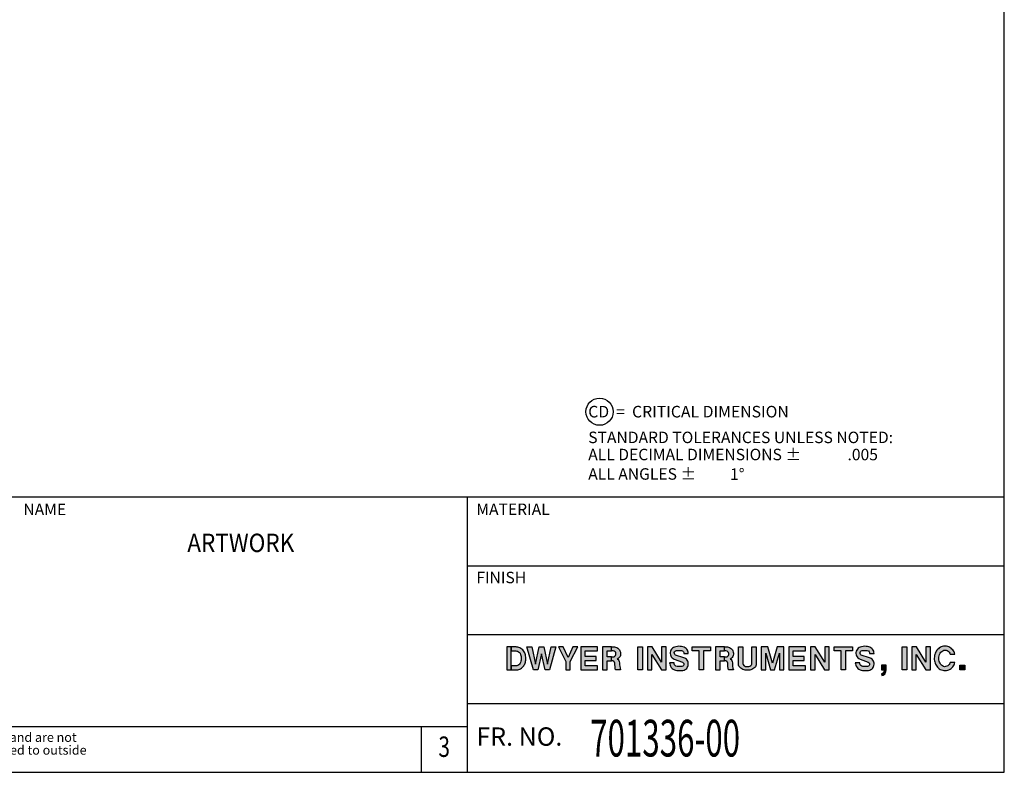
# Model space of a CAD drawing. Units: inches. Extents: x 15.4 to 39.2, y 0.3 to 15.9.
# Drawn here: x 31 to 39, y 0.3 to 6.5 of the extents above; entities that cross this region are included whole.
import ezdxf
from ezdxf.enums import TextEntityAlignment as Align

# ---------------------------------------------------------------- set-up
doc = ezdxf.new("R2010")
doc.units = ezdxf.units.IN
doc.header["$MEASUREMENT"] = 0
doc.layers.add('FORMAT', color=8, linetype='Continuous')
doc.layers.add('FORMATTEXT', color=7, linetype='Continuous')
doc.styles.add('ROMANS', font='romans.shx', dxfattribs={"width": 0.75, "height": 0.1})
doc.styles.add('STYLE1', font='romans.shx', dxfattribs={"width": 0.75, "height": 0.225})
doc.styles.add('STYLE2', font='romans.shx', dxfattribs={"height": 0.1})
doc.styles.add('STYLE3', font='romans.shx', dxfattribs={"height": 0.05})
doc.styles.add('STYLE4', font='romans.shx', dxfattribs={"height": 0.0625})

# ---------------------------------------------------------------- blocks, each defined once
blk = doc.blocks.new('DWYERB')
at = {"layer": 'FORMAT'}
h = blk.add_hatch(color=256, dxfattribs=at)
h.paths.add_polyline_path([(13.0746, 0.5577), (13.0746, 0.6827), (13.0504, 0.6827), (13.0504, 0.5577)])
h.paths.add_polyline_path([(13.0746, 0.5577), (13.1013, 0.5577), (13.1063, 0.5581), (13.1114, 0.559), (13.1164, 0.5603), (13.1213, 0.5623), (13.1259, 0.5645), (13.1305, 0.5675), (13.135, 0.571), (13.1391, 0.575), (13.1429, 0.5797), (13.1461, 0.5848), (13.1486, 0.5897), (13.1505, 0.5947), (13.1522, 0.6003), (13.1533, 0.6056), (13.1543, 0.6112), (13.1546, 0.6163), (13.1548, 0.622), (13.1544, 0.6279), (13.1536, 0.6339), (13.1524, 0.6394), (13.1508, 0.6451), (13.1484, 0.6509), (13.1457, 0.6566), (13.1416, 0.6624), (13.1378, 0.6668), (13.133, 0.6711), (13.1283, 0.6745), (13.1227, 0.6775), (13.1173, 0.6798), (13.1115, 0.6814), (13.1057, 0.6824), (13.1013, 0.6827), (13.0746, 0.6827), (13.0746, 0.6609), (13.0996, 0.6609), (13.1048, 0.6605), (13.11, 0.659), (13.1151, 0.6562), (13.1197, 0.6525), (13.1231, 0.6481), (13.1259, 0.6426), (13.1276, 0.6364), (13.1284, 0.6311), (13.129, 0.6245), (13.1292, 0.6183), (13.1288, 0.6115), (13.1277, 0.6051), (13.1261, 0.5985), (13.124, 0.5936), (13.1206, 0.5891), (13.1166, 0.5851), (13.1118, 0.5822), (13.1056, 0.5802), (13.0996, 0.5796), (13.0746, 0.5796)])
for points in [[(13.1864, 0.6827), (13.2073, 0.5893), (13.227, 0.6827), (13.2525, 0.6827), (13.2723, 0.5893), (13.2932, 0.6827), (13.3187, 0.6827), (13.2835, 0.5577), (13.2592, 0.5577), (13.2398, 0.6451), (13.2204, 0.5577), (13.1961, 0.5577), (13.1609, 0.6827)], [(13.3317, 0.6827), (13.3723, 0.6038), (13.3723, 0.5577), (13.3966, 0.5577), (13.3966, 0.6038), (13.4372, 0.6827), (13.4105, 0.6827), (13.3844, 0.6257), (13.3584, 0.6827)], [(13.5454, 0.5796), (13.4786, 0.5796), (13.4786, 0.6093), (13.5369, 0.6093), (13.5369, 0.6311), (13.4786, 0.6311), (13.4786, 0.6609), (13.5454, 0.6609), (13.5454, 0.6827), (13.4543, 0.6827), (13.4543, 0.5577), (13.5454, 0.5577)], [(13.7649, 0.5577), (13.7649, 0.6827), (13.7892, 0.6827), (13.7892, 0.5577)], [(13.841, 0.5577), (13.841, 0.6409), (13.8926, 0.5577), (13.9181, 0.5577), (13.9181, 0.6827), (13.8939, 0.6827), (13.8939, 0.5996), (13.8422, 0.6827), (13.8167, 0.6827), (13.8167, 0.5577)], [(13.9373, 0.5965), (13.9382, 0.5904), (13.9399, 0.5839), (13.9427, 0.5777), (13.9469, 0.5717), (13.9519, 0.5662), (13.9573, 0.5623), (13.9637, 0.5588), (13.9699, 0.5565), (13.977, 0.5552), (13.9881, 0.5548), (14.0004, 0.5548), (14.0099, 0.5554), (14.0165, 0.5571), (14.0218, 0.5592), (14.0266, 0.5626), (14.0306, 0.5661), (14.034, 0.5705), (14.0371, 0.5762), (14.0388, 0.5821), (14.0394, 0.5883), (14.0392, 0.5948), (14.038, 0.6007), (14.0359, 0.6062), (14.0327, 0.6115), (14.029, 0.6157), (14.0245, 0.6194), (14.0199, 0.6222), (14.0148, 0.6244), (13.9697, 0.6385), (13.9655, 0.6422), (13.9633, 0.6469), (13.9628, 0.652), (13.9647, 0.6573), (13.9688, 0.661), (13.9745, 0.663), (13.9813, 0.6639), (13.9883, 0.6642), (13.9955, 0.6642), (14.0024, 0.6632), (14.0084, 0.661), (14.0129, 0.6569), (14.0147, 0.6524), (14.015, 0.6475), (14.0393, 0.6475), (14.0389, 0.6536), (14.0375, 0.6598), (14.0349, 0.6654), (14.0315, 0.6703), (14.027, 0.6749), (14.0223, 0.6786), (14.0167, 0.6814), (14.0103, 0.6837), (14.0031, 0.6851), (13.9957, 0.686), (13.9874, 0.6862), (13.9797, 0.6855), (13.9711, 0.684), (13.9644, 0.6822), (13.9582, 0.6795), (13.9529, 0.6758), (13.9484, 0.6709), (13.9446, 0.6652), (13.9422, 0.659), (13.9409, 0.6527), (13.9408, 0.6464), (13.9418, 0.6403), (13.9436, 0.6343), (13.9465, 0.6291), (13.9507, 0.6241), (13.9562, 0.6196), (13.9632, 0.6158), (14.0077, 0.6007), (14.0122, 0.597), (14.0145, 0.5922), (14.015, 0.5862), (14.0129, 0.5812), (14.0089, 0.5775), (14.0033, 0.5759), (13.9949, 0.5755), (13.9869, 0.5757), (13.9782, 0.576), (13.9722, 0.5778), (13.9674, 0.5815), (13.9643, 0.5858), (13.9622, 0.5907), (13.9616, 0.5965)], [(14.0984, 0.5577), (14.0984, 0.6609), (14.0608, 0.6609), (14.0608, 0.6827), (14.1603, 0.6827), (14.1603, 0.6609), (14.1227, 0.6609), (14.1227, 0.5577)], [(14.3365, 0.6827), (14.3365, 0.5929), (14.3377, 0.5872), (14.3408, 0.5824), (14.3449, 0.5794), (14.3503, 0.5772), (14.3562, 0.5761), (14.3626, 0.5757), (14.369, 0.5766), (14.3743, 0.5785), (14.3791, 0.581), (14.3826, 0.5846), (14.3847, 0.589), (14.3851, 0.5948), (14.3851, 0.6827), (14.4094, 0.6827), (14.4094, 0.5908), (14.4088, 0.5849), (14.4071, 0.5794), (14.4043, 0.5743), (14.4007, 0.5701), (14.3959, 0.5664), (14.3907, 0.5633), (14.3857, 0.5608), (14.3798, 0.5586), (14.3736, 0.5569), (14.3672, 0.5562), (14.3612, 0.5556), (14.3554, 0.5561), (14.3488, 0.5566), (14.3427, 0.5581), (14.337, 0.5605), (14.3308, 0.5632), (14.3253, 0.5664), (14.3209, 0.5702), (14.3173, 0.5746), (14.3149, 0.5788), (14.3131, 0.5841), (14.3123, 0.5908), (14.3123, 0.6827)], [(14.461, 0.5577), (14.461, 0.6496), (14.4868, 0.5577), (14.5093, 0.5577), (14.5351, 0.6496), (14.5351, 0.5577), (14.5593, 0.5577), (14.5593, 0.6827), (14.5229, 0.6827), (14.4981, 0.5941), (14.4732, 0.6827), (14.4368, 0.6827), (14.4368, 0.5577)], [(14.6778, 0.5796), (14.611, 0.5796), (14.611, 0.6093), (14.6693, 0.6093), (14.6693, 0.6311), (14.611, 0.6311), (14.611, 0.6609), (14.6778, 0.6609), (14.6778, 0.6827), (14.5868, 0.6827), (14.5868, 0.5577), (14.6778, 0.5577)], [(14.7295, 0.5577), (14.7295, 0.6409), (14.7812, 0.5577), (14.8067, 0.5577), (14.8067, 0.6827), (14.7824, 0.6827), (14.7824, 0.5996), (14.7308, 0.6827), (14.7053, 0.6827), (14.7053, 0.5577)], [(14.8718, 0.5577), (14.8718, 0.6609), (14.8341, 0.6609), (14.8341, 0.6827), (14.9337, 0.6827), (14.9337, 0.6609), (14.896, 0.6609), (14.896, 0.5577)], [(14.9488, 0.5965), (14.9497, 0.5904), (14.9514, 0.5839), (14.9542, 0.5777), (14.9584, 0.5717), (14.9633, 0.5662), (14.9687, 0.5623), (14.9751, 0.5588), (14.9813, 0.5565), (14.9885, 0.5552), (14.9996, 0.5548), (15.0118, 0.5548), (15.0214, 0.5554), (15.028, 0.5571), (15.0333, 0.5592), (15.0381, 0.5626), (15.0421, 0.5661), (15.0454, 0.5705), (15.0485, 0.5762), (15.0503, 0.5821), (15.0508, 0.5883), (15.0506, 0.5948), (15.0495, 0.6007), (15.0473, 0.6062), (15.0441, 0.6115), (15.0404, 0.6157), (15.0359, 0.6194), (15.0314, 0.6222), (15.0262, 0.6244), (14.9811, 0.6385), (14.9769, 0.6422), (14.9747, 0.6469), (14.9743, 0.652), (14.9762, 0.6573), (14.9802, 0.661), (14.986, 0.663), (14.9928, 0.6639), (14.9997, 0.6642), (15.007, 0.6642), (15.0139, 0.6632), (15.0199, 0.661), (15.0244, 0.6569), (15.0262, 0.6524), (15.0264, 0.6475), (15.0507, 0.6475), (15.0504, 0.6536), (15.0489, 0.6598), (15.0464, 0.6654), (15.043, 0.6703), (15.0385, 0.6749), (15.0338, 0.6786), (15.0282, 0.6814), (15.0217, 0.6837), (15.0146, 0.6851), (15.0072, 0.686), (14.9989, 0.6862), (14.9911, 0.6855), (14.9825, 0.684), (14.9759, 0.6822), (14.9697, 0.6795), (14.9644, 0.6758), (14.9599, 0.6709), (14.9561, 0.6652), (14.9536, 0.659), (14.9524, 0.6527), (14.9522, 0.6464), (14.9533, 0.6403), (14.955, 0.6343), (14.9579, 0.6291), (14.9622, 0.6241), (14.9677, 0.6196), (14.9746, 0.6158), (15.0191, 0.6007), (15.0236, 0.597), (15.0259, 0.5922), (15.0265, 0.5862), (15.0243, 0.5812), (15.0204, 0.5775), (15.0147, 0.5759), (15.0063, 0.5755), (14.9984, 0.5757), (14.9897, 0.576), (14.9837, 0.5778), (14.9789, 0.5815), (14.9757, 0.5858), (14.9736, 0.5907), (14.973, 0.5965)], [(15.2047, 0.5577), (15.2047, 0.6827), (15.229, 0.6827), (15.229, 0.5577)], [(15.2807, 0.5577), (15.2807, 0.6409), (15.3323, 0.5577), (15.3579, 0.5577), (15.3579, 0.6827), (15.3336, 0.6827), (15.3336, 0.5996), (15.282, 0.6827), (15.2564, 0.6827), (15.2564, 0.5577)], [(15.4908, 0.6442), (15.4889, 0.6506), (15.4865, 0.6562), (15.4832, 0.6616), (15.4796, 0.6665), (15.4747, 0.6716), (15.4699, 0.6758), (15.464, 0.6797), (15.4578, 0.6827), (15.4519, 0.685), (15.4456, 0.6865), (15.4403, 0.6871), (15.4345, 0.687), (15.4283, 0.6865), (15.4225, 0.685), (15.4168, 0.6832), (15.4109, 0.6803), (15.4059, 0.6773), (15.4011, 0.6733), (15.3968, 0.6691), (15.3932, 0.6646), (15.3897, 0.6599), (15.3864, 0.654), (15.384, 0.649), (15.3817, 0.6423), (15.3803, 0.6368), (15.3791, 0.6293), (15.3784, 0.6221), (15.3786, 0.6152), (15.3795, 0.6078), (15.3809, 0.6013), (15.383, 0.5946), (15.3856, 0.5889), (15.3887, 0.5834), (15.3923, 0.5778), (15.3966, 0.5726), (15.4006, 0.5685), (15.4059, 0.5643), (15.4116, 0.5607), (15.4178, 0.5577), (15.4244, 0.5555), (15.4311, 0.5543), (15.439, 0.5538), (15.4457, 0.5548), (15.4528, 0.5566), (15.4586, 0.5587), (15.4645, 0.5614), (15.4698, 0.565), (15.4748, 0.5696), (15.4794, 0.5744), (15.4833, 0.5795), (15.4868, 0.5857), (15.4894, 0.5916), (15.4908, 0.5979), (15.4656, 0.5979), (15.4631, 0.5924), (15.4602, 0.5878), (15.4565, 0.5834), (15.4518, 0.5798), (15.4467, 0.5773), (15.4401, 0.5756), (15.4341, 0.5753), (15.4283, 0.5765), (15.423, 0.5793), (15.4184, 0.5833), (15.4143, 0.588), (15.4104, 0.5937), (15.4078, 0.5993), (15.4057, 0.6055), (15.4043, 0.6124), (15.4039, 0.6202), (15.4042, 0.6278), (15.4056, 0.6351), (15.408, 0.642), (15.411, 0.6485), (15.4149, 0.6542), (15.4195, 0.6588), (15.425, 0.6625), (15.4311, 0.6649), (15.437, 0.6657), (15.4432, 0.6648), (15.4486, 0.6628), (15.4541, 0.6593), (15.459, 0.6552), (15.4626, 0.6497), (15.4651, 0.6442)], [(15.0908, 0.5832), (15.0908, 0.5577), (15.105, 0.5575), (15.1053, 0.5523), (15.1047, 0.5468), (15.1021, 0.5421), (15.0972, 0.5385), (15.0912, 0.5366), (15.0936, 0.5275), (15.0998, 0.5289), (15.1057, 0.5321), (15.1104, 0.537), (15.1139, 0.5432), (15.1156, 0.55), (15.1163, 0.5577), (15.1163, 0.5832)], [(15.5184, 0.5577), (15.5184, 0.584), (15.5446, 0.584), (15.5446, 0.5577)]]:
    blk.add_hatch(color=256, dxfattribs=at).paths.add_polyline_path(points)
h = blk.add_hatch(color=256, dxfattribs=at)
h.paths.add_polyline_path([(13.6432, 0.5577), (13.6415, 0.5668), (13.6405, 0.5763), (13.6399, 0.5852), (13.6392, 0.594), (13.6375, 0.5993), (13.6343, 0.6037), (13.6283, 0.6069), (13.6214, 0.6075), (13.6214, 0.6281), (13.6293, 0.6281), (13.6353, 0.629), (13.64, 0.632), (13.6435, 0.6362), (13.6455, 0.6416), (13.6456, 0.6466), (13.6439, 0.6523), (13.6404, 0.6565), (13.6355, 0.6597), (13.6293, 0.6609), (13.6214, 0.6609), (13.6214, 0.6827), (13.637, 0.6827), (13.6435, 0.6818), (13.6495, 0.6798), (13.6549, 0.6767), (13.6597, 0.6728), (13.6642, 0.6672), (13.6673, 0.6617), (13.6692, 0.655), (13.67, 0.6492), (13.6701, 0.6431), (13.6696, 0.6363), (13.6675, 0.6302), (13.6637, 0.625), (13.6582, 0.6199), (13.6518, 0.617), (13.6575, 0.614), (13.6612, 0.6096), (13.6636, 0.6035), (13.6644, 0.5969), (13.665, 0.586), (13.6658, 0.5773), (13.6675, 0.5669), (13.67, 0.5577)])
h.paths.add_polyline_path([(13.5971, 0.5577), (13.5971, 0.6075), (13.6214, 0.6075), (13.6214, 0.6281), (13.5971, 0.6281), (13.5971, 0.6609), (13.6214, 0.6609), (13.6214, 0.6827), (13.5728, 0.6827), (13.5728, 0.5577)])
h = blk.add_hatch(color=256, dxfattribs=at)
h.paths.add_polyline_path([(14.2581, 0.5577), (14.2565, 0.5668), (14.2554, 0.5763), (14.2548, 0.5852), (14.2541, 0.594), (14.2524, 0.5993), (14.2492, 0.6037), (14.2433, 0.6069), (14.2363, 0.6075), (14.2363, 0.6281), (14.2442, 0.6281), (14.2502, 0.629), (14.255, 0.632), (14.2584, 0.6362), (14.2604, 0.6416), (14.2605, 0.6466), (14.2588, 0.6523), (14.2553, 0.6565), (14.2504, 0.6597), (14.2442, 0.6609), (14.2363, 0.6609), (14.2363, 0.6827), (14.2519, 0.6827), (14.2584, 0.6818), (14.2645, 0.6798), (14.2698, 0.6767), (14.2746, 0.6728), (14.2791, 0.6672), (14.2822, 0.6617), (14.2841, 0.655), (14.2849, 0.6492), (14.285, 0.6431), (14.2845, 0.6363), (14.2824, 0.6302), (14.2786, 0.625), (14.2731, 0.6199), (14.2667, 0.617), (14.2725, 0.614), (14.2761, 0.6096), (14.2785, 0.6035), (14.2794, 0.5969), (14.2799, 0.586), (14.2807, 0.5773), (14.2825, 0.5669), (14.2849, 0.5577)])
h.paths.add_polyline_path([(14.212, 0.5577), (14.212, 0.6075), (14.2363, 0.6075), (14.2363, 0.6281), (14.212, 0.6281), (14.212, 0.6609), (14.2363, 0.6609), (14.2363, 0.6827), (14.1878, 0.6827), (14.1878, 0.5577)])
for p, q in [((15.76, 0), (15.76, 10.24)), ((5.52, 1.5), (15.76, 1.5)), ((12.835, 1.5), (12.835, 0)), ((12.835, 1.125), (15.76, 1.125)), ((12.835, 0.75), (15.76, 0.75)), ((12.835, 0.375), (15.76, 0.375)), ((5.52, 0.25), (12.835, 0.25)), ((12.585, 0.25), (12.585, 0)), ((0, 0), (15.76, 0))]:
    blk.add_line(p, q, dxfattribs=at)
at = {"layer": 'FORMAT', "color": 252}
for points in [[(13.0746, 0.5577), (13.0746, 0.6827), (13.0504, 0.6827), (13.0504, 0.5577), (13.0746, 0.5577)], [(13.0746, 0.5577), (13.1013, 0.5577), (13.1063, 0.5581), (13.1114, 0.559), (13.1164, 0.5603), (13.1213, 0.5623), (13.1259, 0.5645), (13.1305, 0.5675), (13.135, 0.571), (13.1391, 0.575), (13.1429, 0.5797), (13.1461, 0.5848), (13.1486, 0.5897), (13.1505, 0.5947), (13.1522, 0.6003), (13.1533, 0.6056), (13.1543, 0.6112), (13.1546, 0.6163), (13.1548, 0.622), (13.1544, 0.6279), (13.1536, 0.6339), (13.1524, 0.6394), (13.1508, 0.6451), (13.1484, 0.6509), (13.1457, 0.6566), (13.1416, 0.6624), (13.1378, 0.6668), (13.133, 0.6711), (13.1283, 0.6745), (13.1227, 0.6775), (13.1173, 0.6798), (13.1115, 0.6814), (13.1057, 0.6824), (13.1013, 0.6827), (13.0746, 0.6827), (13.0746, 0.6609), (13.0996, 0.6609), (13.1048, 0.6605), (13.11, 0.659), (13.1151, 0.6562), (13.1197, 0.6525), (13.1231, 0.6481), (13.1259, 0.6426), (13.1276, 0.6364), (13.1284, 0.6311), (13.129, 0.6245), (13.1292, 0.6183), (13.1288, 0.6115), (13.1277, 0.6051), (13.1261, 0.5985), (13.124, 0.5936), (13.1206, 0.5891), (13.1166, 0.5851), (13.1118, 0.5822), (13.1056, 0.5802), (13.0996, 0.5796), (13.0746, 0.5796), (13.0746, 0.5577)], [(13.1864, 0.6827), (13.2073, 0.5893), (13.227, 0.6827), (13.2525, 0.6827), (13.2723, 0.5893), (13.2932, 0.6827), (13.3187, 0.6827), (13.2835, 0.5577), (13.2592, 0.5577), (13.2398, 0.6451), (13.2204, 0.5577), (13.1961, 0.5577), (13.1609, 0.6827), (13.1864, 0.6827)], [(13.3317, 0.6827), (13.3723, 0.6038), (13.3723, 0.5577), (13.3966, 0.5577), (13.3966, 0.6038), (13.4372, 0.6827), (13.4105, 0.6827), (13.3844, 0.6257), (13.3584, 0.6827), (13.3317, 0.6827)], [(13.5454, 0.5796), (13.4786, 0.5796), (13.4786, 0.6093), (13.5369, 0.6093), (13.5369, 0.6311), (13.4786, 0.6311), (13.4786, 0.6609), (13.5454, 0.6609), (13.5454, 0.6827), (13.4543, 0.6827), (13.4543, 0.5577), (13.5454, 0.5577), (13.5454, 0.5796)], [(13.5971, 0.5577), (13.5971, 0.6075), (13.6214, 0.6075), (13.6214, 0.6281), (13.5971, 0.6281), (13.5971, 0.6609), (13.6214, 0.6609), (13.6214, 0.6827), (13.5728, 0.6827), (13.5728, 0.5577), (13.5971, 0.5577)], [(13.6432, 0.5577), (13.6415, 0.5668), (13.6405, 0.5763), (13.6399, 0.5852), (13.6392, 0.594), (13.6375, 0.5993), (13.6343, 0.6037), (13.6283, 0.6069), (13.6214, 0.6075), (13.6214, 0.6281), (13.6293, 0.6281), (13.6353, 0.629), (13.64, 0.632), (13.6435, 0.6362), (13.6455, 0.6416), (13.6456, 0.6466), (13.6439, 0.6523), (13.6404, 0.6565), (13.6355, 0.6597), (13.6293, 0.6609), (13.6214, 0.6609), (13.6214, 0.6827), (13.637, 0.6827), (13.6435, 0.6818), (13.6495, 0.6798), (13.6549, 0.6767), (13.6597, 0.6728), (13.6642, 0.6672), (13.6673, 0.6617), (13.6692, 0.655), (13.67, 0.6492), (13.6701, 0.6431), (13.6696, 0.6363), (13.6675, 0.6302), (13.6637, 0.625), (13.6582, 0.6199), (13.6518, 0.617), (13.6575, 0.614), (13.6612, 0.6096), (13.6636, 0.6035), (13.6644, 0.5969), (13.665, 0.586), (13.6658, 0.5773), (13.6675, 0.5669), (13.67, 0.5577), (13.6432, 0.5577)], [(13.7649, 0.5577), (13.7649, 0.6827), (13.7892, 0.6827), (13.7892, 0.5577), (13.7649, 0.5577)], [(13.841, 0.5577), (13.841, 0.6409), (13.8926, 0.5577), (13.9181, 0.5577), (13.9181, 0.6827), (13.8939, 0.6827), (13.8939, 0.5996), (13.8422, 0.6827), (13.8167, 0.6827), (13.8167, 0.5577), (13.841, 0.5577)], [(13.9373, 0.5965), (13.9382, 0.5904), (13.9399, 0.5839), (13.9427, 0.5777), (13.9469, 0.5717), (13.9519, 0.5662), (13.9573, 0.5623), (13.9637, 0.5588), (13.9699, 0.5565), (13.977, 0.5552), (13.9881, 0.5548), (14.0004, 0.5548), (14.0099, 0.5554), (14.0165, 0.5571), (14.0218, 0.5592), (14.0266, 0.5626), (14.0306, 0.5661), (14.034, 0.5705), (14.0371, 0.5762), (14.0388, 0.5821), (14.0394, 0.5883), (14.0392, 0.5948), (14.038, 0.6007), (14.0359, 0.6062), (14.0327, 0.6115), (14.029, 0.6157), (14.0245, 0.6194), (14.0199, 0.6222), (14.0148, 0.6244), (13.9697, 0.6385), (13.9655, 0.6422), (13.9633, 0.6469), (13.9628, 0.652), (13.9647, 0.6573), (13.9688, 0.661), (13.9745, 0.663), (13.9813, 0.6639), (13.9883, 0.6642), (13.9955, 0.6642), (14.0024, 0.6632), (14.0084, 0.661), (14.0129, 0.6569), (14.0147, 0.6524), (14.015, 0.6475), (14.0393, 0.6475), (14.0389, 0.6536), (14.0375, 0.6598), (14.0349, 0.6654), (14.0315, 0.6703), (14.027, 0.6749), (14.0223, 0.6786), (14.0167, 0.6814), (14.0103, 0.6837), (14.0031, 0.6851), (13.9957, 0.686), (13.9874, 0.6862), (13.9797, 0.6855), (13.9711, 0.684), (13.9644, 0.6822), (13.9582, 0.6795), (13.9529, 0.6758), (13.9484, 0.6709), (13.9446, 0.6652), (13.9422, 0.659), (13.9409, 0.6527), (13.9408, 0.6464), (13.9418, 0.6403), (13.9436, 0.6343), (13.9465, 0.6291), (13.9507, 0.6241), (13.9562, 0.6196), (13.9632, 0.6158), (14.0077, 0.6007), (14.0122, 0.597), (14.0145, 0.5922), (14.015, 0.5862), (14.0129, 0.5812), (14.0089, 0.5775), (14.0033, 0.5759), (13.9949, 0.5755), (13.9869, 0.5757), (13.9782, 0.576), (13.9722, 0.5778), (13.9674, 0.5815), (13.9643, 0.5858), (13.9622, 0.5907), (13.9616, 0.5965), (13.9373, 0.5965)], [(14.0984, 0.5577), (14.0984, 0.6609), (14.0608, 0.6609), (14.0608, 0.6827), (14.1603, 0.6827), (14.1603, 0.6609), (14.1227, 0.6609), (14.1227, 0.5577), (14.0984, 0.5577)], [(14.212, 0.5577), (14.212, 0.6075), (14.2363, 0.6075), (14.2363, 0.6281), (14.212, 0.6281), (14.212, 0.6609), (14.2363, 0.6609), (14.2363, 0.6827), (14.1878, 0.6827), (14.1878, 0.5577), (14.212, 0.5577)], [(14.2581, 0.5577), (14.2565, 0.5668), (14.2554, 0.5763), (14.2548, 0.5852), (14.2541, 0.594), (14.2524, 0.5993), (14.2492, 0.6037), (14.2433, 0.6069), (14.2363, 0.6075), (14.2363, 0.6281), (14.2442, 0.6281), (14.2502, 0.629), (14.255, 0.632), (14.2584, 0.6362), (14.2604, 0.6416), (14.2605, 0.6466), (14.2588, 0.6523), (14.2553, 0.6565), (14.2504, 0.6597), (14.2442, 0.6609), (14.2363, 0.6609), (14.2363, 0.6827), (14.2519, 0.6827), (14.2584, 0.6818), (14.2645, 0.6798), (14.2698, 0.6767), (14.2746, 0.6728), (14.2791, 0.6672), (14.2822, 0.6617), (14.2841, 0.655), (14.2849, 0.6492), (14.285, 0.6431), (14.2845, 0.6363), (14.2824, 0.6302), (14.2786, 0.625), (14.2731, 0.6199), (14.2667, 0.617), (14.2725, 0.614), (14.2761, 0.6096), (14.2785, 0.6035), (14.2794, 0.5969), (14.2799, 0.586), (14.2807, 0.5773), (14.2825, 0.5669), (14.2849, 0.5577), (14.2581, 0.5577)], [(14.3365, 0.6827), (14.3365, 0.5929), (14.3377, 0.5872), (14.3408, 0.5824), (14.3449, 0.5794), (14.3503, 0.5772), (14.3562, 0.5761), (14.3626, 0.5757), (14.369, 0.5766), (14.3743, 0.5785), (14.3791, 0.581), (14.3826, 0.5846), (14.3847, 0.589), (14.3851, 0.5948), (14.3851, 0.6827), (14.4094, 0.6827), (14.4094, 0.5908), (14.4088, 0.5849), (14.4071, 0.5794), (14.4043, 0.5743), (14.4007, 0.5701), (14.3959, 0.5664), (14.3907, 0.5633), (14.3857, 0.5608), (14.3798, 0.5586), (14.3736, 0.5569), (14.3672, 0.5562), (14.3612, 0.5556), (14.3554, 0.5561), (14.3488, 0.5566), (14.3427, 0.5581), (14.337, 0.5605), (14.3308, 0.5632), (14.3253, 0.5664), (14.3209, 0.5702), (14.3173, 0.5746), (14.3149, 0.5788), (14.3131, 0.5841), (14.3123, 0.5908), (14.3123, 0.6827), (14.3365, 0.6827)], [(14.461, 0.5577), (14.461, 0.6496), (14.4868, 0.5577), (14.5093, 0.5577), (14.5351, 0.6496), (14.5351, 0.5577), (14.5593, 0.5577), (14.5593, 0.6827), (14.5229, 0.6827), (14.4981, 0.5941), (14.4732, 0.6827), (14.4368, 0.6827), (14.4368, 0.5577), (14.461, 0.5577)], [(14.6778, 0.5796), (14.611, 0.5796), (14.611, 0.6093), (14.6693, 0.6093), (14.6693, 0.6311), (14.611, 0.6311), (14.611, 0.6609), (14.6778, 0.6609), (14.6778, 0.6827), (14.5868, 0.6827), (14.5868, 0.5577), (14.6778, 0.5577), (14.6778, 0.5796)], [(14.7295, 0.5577), (14.7295, 0.6409), (14.7812, 0.5577), (14.8067, 0.5577), (14.8067, 0.6827), (14.7824, 0.6827), (14.7824, 0.5996), (14.7308, 0.6827), (14.7053, 0.6827), (14.7053, 0.5577), (14.7295, 0.5577)], [(14.8718, 0.5577), (14.8718, 0.6609), (14.8341, 0.6609), (14.8341, 0.6827), (14.9337, 0.6827), (14.9337, 0.6609), (14.896, 0.6609), (14.896, 0.5577), (14.8718, 0.5577)], [(14.9488, 0.5965), (14.9497, 0.5904), (14.9514, 0.5839), (14.9542, 0.5777), (14.9584, 0.5717), (14.9633, 0.5662), (14.9687, 0.5623), (14.9751, 0.5588), (14.9813, 0.5565), (14.9885, 0.5552), (14.9996, 0.5548), (15.0118, 0.5548), (15.0214, 0.5554), (15.028, 0.5571), (15.0333, 0.5592), (15.0381, 0.5626), (15.0421, 0.5661), (15.0454, 0.5705), (15.0485, 0.5762), (15.0503, 0.5821), (15.0508, 0.5883), (15.0506, 0.5948), (15.0495, 0.6007), (15.0473, 0.6062), (15.0441, 0.6115), (15.0404, 0.6157), (15.0359, 0.6194), (15.0314, 0.6222), (15.0262, 0.6244), (14.9811, 0.6385), (14.9769, 0.6422), (14.9747, 0.6469), (14.9743, 0.652), (14.9762, 0.6573), (14.9802, 0.661), (14.986, 0.663), (14.9928, 0.6639), (14.9997, 0.6642), (15.007, 0.6642), (15.0139, 0.6632), (15.0199, 0.661), (15.0244, 0.6569), (15.0262, 0.6524), (15.0264, 0.6475), (15.0507, 0.6475), (15.0504, 0.6536), (15.0489, 0.6598), (15.0464, 0.6654), (15.043, 0.6703), (15.0385, 0.6749), (15.0338, 0.6786), (15.0282, 0.6814), (15.0217, 0.6837), (15.0146, 0.6851), (15.0072, 0.686), (14.9989, 0.6862), (14.9911, 0.6855), (14.9825, 0.684), (14.9759, 0.6822), (14.9697, 0.6795), (14.9644, 0.6758), (14.9599, 0.6709), (14.9561, 0.6652), (14.9536, 0.659), (14.9524, 0.6527), (14.9522, 0.6464), (14.9533, 0.6403), (14.955, 0.6343), (14.9579, 0.6291), (14.9622, 0.6241), (14.9677, 0.6196), (14.9746, 0.6158), (15.0191, 0.6007), (15.0236, 0.597), (15.0259, 0.5922), (15.0265, 0.5862), (15.0243, 0.5812), (15.0204, 0.5775), (15.0147, 0.5759), (15.0063, 0.5755), (14.9984, 0.5757), (14.9897, 0.576), (14.9837, 0.5778), (14.9789, 0.5815), (14.9757, 0.5858), (14.9736, 0.5907), (14.973, 0.5965), (14.9488, 0.5965)], [(15.2047, 0.5577), (15.2047, 0.6827), (15.229, 0.6827), (15.229, 0.5577), (15.2047, 0.5577)], [(15.2807, 0.5577), (15.2807, 0.6409), (15.3323, 0.5577), (15.3579, 0.5577), (15.3579, 0.6827), (15.3336, 0.6827), (15.3336, 0.5996), (15.282, 0.6827), (15.2564, 0.6827), (15.2564, 0.5577), (15.2807, 0.5577)], [(15.4908, 0.6442), (15.4889, 0.6506), (15.4865, 0.6562), (15.4832, 0.6616), (15.4796, 0.6665), (15.4747, 0.6716), (15.4699, 0.6758), (15.464, 0.6797), (15.4578, 0.6827), (15.4519, 0.685), (15.4456, 0.6865), (15.4403, 0.6871), (15.4345, 0.687), (15.4283, 0.6865), (15.4225, 0.685), (15.4168, 0.6832), (15.4109, 0.6803), (15.4059, 0.6773), (15.4011, 0.6733), (15.3968, 0.6691), (15.3932, 0.6646), (15.3897, 0.6599), (15.3864, 0.654), (15.384, 0.649), (15.3817, 0.6423), (15.3803, 0.6368), (15.3791, 0.6293), (15.3784, 0.6221), (15.3786, 0.6152), (15.3795, 0.6078), (15.3809, 0.6013), (15.383, 0.5946), (15.3856, 0.5889), (15.3887, 0.5834), (15.3923, 0.5778), (15.3966, 0.5726), (15.4006, 0.5685), (15.4059, 0.5643), (15.4116, 0.5607), (15.4178, 0.5577), (15.4244, 0.5555), (15.4311, 0.5543), (15.439, 0.5538), (15.4457, 0.5548), (15.4528, 0.5566), (15.4586, 0.5587), (15.4645, 0.5614), (15.4698, 0.565), (15.4748, 0.5696), (15.4794, 0.5744), (15.4833, 0.5795), (15.4868, 0.5857), (15.4894, 0.5916), (15.4908, 0.5979), (15.4656, 0.5979), (15.4631, 0.5924), (15.4602, 0.5878), (15.4565, 0.5834), (15.4518, 0.5798), (15.4467, 0.5773), (15.4401, 0.5756), (15.4341, 0.5753), (15.4283, 0.5765), (15.423, 0.5793), (15.4184, 0.5833), (15.4143, 0.588), (15.4104, 0.5937), (15.4078, 0.5993), (15.4057, 0.6055), (15.4043, 0.6124), (15.4039, 0.6202), (15.4042, 0.6278), (15.4056, 0.6351), (15.408, 0.642), (15.411, 0.6485), (15.4149, 0.6542), (15.4195, 0.6588), (15.425, 0.6625), (15.4311, 0.6649), (15.437, 0.6657), (15.4432, 0.6648), (15.4486, 0.6628), (15.4541, 0.6593), (15.459, 0.6552), (15.4626, 0.6497), (15.4651, 0.6442), (15.4908, 0.6442)], [(15.0908, 0.5832), (15.0908, 0.5577), (15.105, 0.5575), (15.1053, 0.5523), (15.1047, 0.5468), (15.1021, 0.5421), (15.0972, 0.5385), (15.0912, 0.5366), (15.0936, 0.5275), (15.0998, 0.5289), (15.1057, 0.5321), (15.1104, 0.537), (15.1139, 0.5432), (15.1156, 0.55), (15.1163, 0.5577), (15.1163, 0.5832), (15.0908, 0.5832)], [(15.5184, 0.5577), (15.5184, 0.584), (15.5446, 0.584), (15.5446, 0.5577), (15.5184, 0.5577)]]:
    blk.add_lwpolyline(points, dxfattribs=at)
at = {"layer": 'FORMAT'}
blk.add_circle((13.5563, 1.9641), 0.0741, dxfattribs=at)
for s, height, style, p in [('CD  =  CRITICAL DIMENSION', 0.063, 'ROMANS', (13.4944, 1.9329)), ('STANDARD TOLERANCES UNLESS NOTED:', 0.0625, 'ROMANS', (13.4944, 1.793)), ('ALL DECIMAL DIMENSIONS %%p', 0.0625, 'ROMANS', (13.4944, 1.6998)), ('ALL ANGLES %%p', 0.0625, 'ROMANS', (13.4944, 1.5938)), ('NAME', 0.0625, 'ROMANS', (10.4186, 1.4009)), ('MATERIAL', 0.0625, 'ROMANS', (12.885, 1.4013)), ('FINISH', 0.0625, 'ROMANS', (12.885, 1.0298)), ('NOTICE: This drawing and the principles and elements of design embodied therein are the exclusive property of DWYER INSTRUMENTS, INC. and are not', 0.05, 'STYLE3', (5.906, 0.1658)), ('to be communicated, disclosed, reproduced or used except as previously authorized in writing by such corporation and must not be submitted to outside ', 0.05, 'STYLE3', (5.906, 0.0961))]:
    blk.add_text(s, height=height, dxfattribs=dict(at, style=style)).set_placement(p)
at = {"layer": 'FORMAT', "style": 'ROMANS'}
blk.add_text('FR. NO.', height=0.1, rotation=0.0875, dxfattribs=at).set_placement((12.8852, 0.1443))
at = {"layer": 'FORMAT', "style": 'ROMANS', "width": 0.75}
blk.add_text('3', height=0.1111, dxfattribs=at).set_placement((12.71, 0.125), align=Align.MIDDLE)
at = {"layer": 'FORMAT', "style": 'STYLE4', "flags": 4}
for tag, p in [('DECTOL', (14.9061, 1.6996)), ('ANGTOL', (14.2666, 1.593))]:
    blk.add_attdef(tag, p, '', height=0.0625, dxfattribs=at)
at = {"layer": 'FORMATTEXT', "style": 'ROMANS', "width": 0.9, "flags": 4}
blk.add_attdef('TOP_FR_NO', text='', height=0.1, dxfattribs=at).set_placement((15.56, 10.2691), align=Align.RIGHT)
blk.add_attdef('SIDE_FR_NO', text='', height=0.1, rotation=90, dxfattribs=at).set_placement((15.889, 10.04), align=Align.RIGHT)
at = {"layer": 'FORMATTEXT'}
for tag, height, style, width, p in [('SCALE', 0.1, 'STYLE4', 0.9, (11.6025, 1.55)), ('BYD', 0.07, 'STYLE4', 0.75, (9.4325, 1.39)), ('RBDN', 0.1, 'STYLE2', 0.75, (5.6575, 1.325)), ('DATED', 0.07, 'STYLE4', 0.75, (9.4325, 1.28)), ('BYC', 0.07, 'STYLE4', 0.75, (9.4325, 1.14)), ('RBCN', 0.1, 'STYLE2', 0.75, (5.6575, 1.075)), ('DATEC', 0.07, 'STYLE4', 0.75, (9.4325, 1.03)), ('RBBN', 0.1, 'STYLE2', 0.75, (5.6575, 0.825)), ('BYB', 0.07, 'STYLE4', 0.75, (9.4325, 0.89)), ('DATEB', 0.07, 'STYLE4', 0.75, (9.4325, 0.78)), ('BYA', 0.07, 'STYLE4', 0.75, (9.4325, 0.64)), ('RBAN', 0.1, 'STYLE2', 0.75, (5.6575, 0.575)), ('DATEA', 0.07, 'STYLE4', 0.75, (9.4325, 0.53))]:
    blk.add_attdef(tag, text='', height=height, dxfattribs=dict(at, style=style, width=width)).set_placement(p, align=Align.CENTER)
at = {"layer": 'FORMATTEXT', "style": 'STYLE4', "width": 0.9}
blk.add_attdef('WAS_PROJ#', text='', height=0.0625, dxfattribs=at).set_placement((15.56, 1.5125), align=Align.RIGHT)
at = {"layer": 'FORMATTEXT', "style": 'STYLE4', "width": 0.75}
for tag, p in [('REVBLKDTEXTTOP', (5.8795, 1.395)), ('REVBLKDTEXTBTTM', (5.8795, 1.28)), ('REVBLKCTEXTTOP', (5.8795, 1.145)), ('REVBLKCTEXTBTTM', (5.8795, 1.03)), ('REVBLKBTEXTTOP', (5.8795, 0.895)), ('REVBLKBTEXTBTTM', (5.8795, 0.78)), ('REVBLKATEXTTOP', (5.8795, 0.645)), ('REVBLKATEXTBTTM', (5.8795, 0.53))]:
    blk.add_attdef(tag, p, '', height=0.07, dxfattribs=at)
at = {"layer": 'FORMATTEXT', "flags": 4}
for tag, style, width, p in [('MATERIALFR', 'ROMANS', 0.75, (14.2975, 1.3459)), ('DATE', 'ROMANS', 0.75, (10.0575, 1.25)), ('T1L', 'STYLE2', 0.9, (11.6025, 1.1999)), ('MATERIALDESCR', 'ROMANS', 0.75, (14.2975, 1.1745)), ('T2L', 'STYLE2', 0.9, (11.6025, 1.0439)), ('FINISHFR', 'ROMANS', 0.75, (14.2975, 0.9795)), ('DRAFTER', 'ROMANS', 0.75, (10.0575, 0.94)), ('T3L', 'STYLE2', 0.9, (11.6025, 0.8879)), ('FINISHDESCR', 'ROMANS', 0.75, (14.2975, 0.8081)), ('T4L', 'STYLE2', 0.9, (11.6025, 0.7319)), ('T5L', 'STYLE2', 0.9, (11.6025, 0.5759)), ('T6L', 'STYLE2', 0.9, (11.6025, 0.4199)), ('APPDBY', 'ROMANS', 0.75, (10.0575, 0.32))]:
    blk.add_attdef(tag, text='', height=0.1, dxfattribs=dict(at, style=style, width=width)).set_placement(p, align=Align.CENTER)
at = {"layer": 'FORMATTEXT', "style": 'STYLE1', "width": 0.625, "flags": 4}
blk.add_attdef('DWG_FR#', (13.5049, 0.0861), '', height=0.2, dxfattribs=at)

msp = doc.modelspace()

# ---------------------------------------------------------------- block references
at = {"layer": 'FORMAT'}
ref = msp.add_blockref('DWYERB', (15.36, 0.3243), dxfattribs=dict(at, xscale=1.5, yscale=1.5, zscale=1.5))
ref.add_attrib('DWG_FR#', '701336-00', (35.6174, 0.4534), dxfattribs={"layer": 'FORMATTEXT', "height": 0.3, "style": 'STYLE1', "width": 0.625, "flags": 4})
ref.add_attrib('T1L', 'ARTWORK', dxfattribs={"layer": 'FORMATTEXT', "height": 0.15, "style": 'STYLE2', "width": 0.9, "flags": 4}).set_placement((32.7637, 2.1241), align=Align.CENTER)
ref.add_attrib('ANGTOL', '1%%d', (36.76, 2.7138), dxfattribs={"height": 0.09375, "style": 'STYLE4', "flags": 4})
ref.add_attrib('DECTOL', '.005', (37.7192, 2.8737), dxfattribs={"height": 0.09375, "style": 'STYLE4', "flags": 4})

doc.saveas('drawing.dxf')
